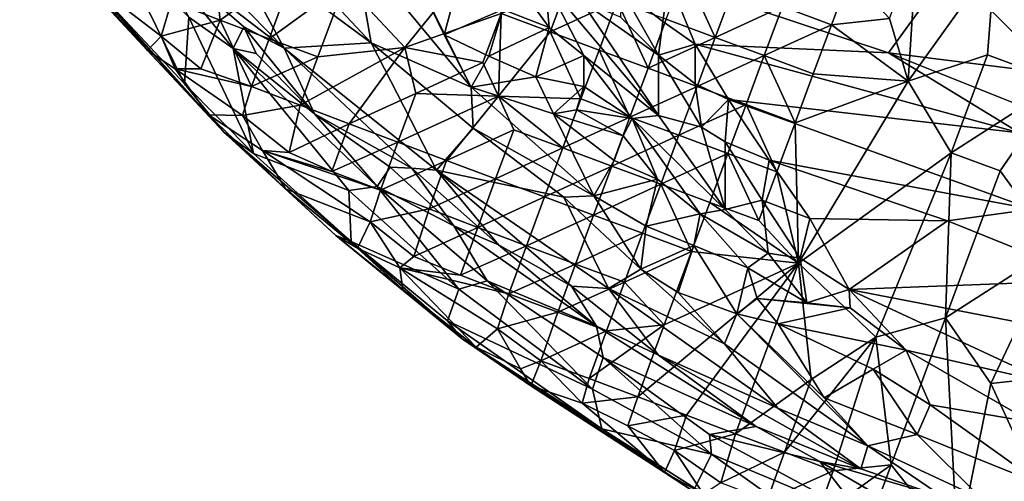
# Model space of a CAD drawing. Extents: x -6.2 to 4.2, y -6.8 to 5.8.
# Drawn here: x -6 to -5.3, y 2.9 to 3.3 of the extents above; entities that cross this region are included whole.
import ezdxf

# ---------------------------------------------------------------- set-up
doc = ezdxf.new("R2010")
doc.units = 0

msp = doc.modelspace()

# ---------------------------------------------------------------- linework, layer by layer
for points in [[(-5.86497, 3.36145, 0.47887), (-5.75113, 3.27716, 0.54572), (-5.87252, 3.40712, 0.48891)], [(-5.76407, 3.35139, 0.5604), (-5.87252, 3.40712, 0.48891), (-5.75113, 3.27716, 0.54572)], [(-5.8175, 3.27308, 0.48185), (-5.86497, 3.36145, 0.47887), (-5.94727, 3.40549, 0.41991)], [(-5.92246, 3.35348, 0.41408), (-5.8175, 3.27308, 0.48185), (-5.94727, 3.40549, 0.41991)], [(-5.86379, 3.20865, 0.05552), (-5.9582, 3.31457, 0.11306), (-6.02005, 3.38116, 0.0898)], [(-6.02005, 3.38116, 0.0898), (-5.97397, 3.32721, 0.01591), (-5.92231, 3.27127, 0.01724)], [(-6.02005, 3.38116, 0.0898), (-5.92231, 3.27127, 0.01724), (-5.86379, 3.20865, 0.05552)], [(-5.75113, 3.27716, 0.54572), (-5.86497, 3.36145, 0.47887), (-5.8175, 3.27308, 0.48185)], [(-5.94505, 3.34979, 0.34727), (-5.9582, 3.31457, 0.11306), (-5.89392, 3.24559, 0.11234)], [(-5.89392, 3.24559, 0.11234), (-5.89058, 3.29676, 0.36741), (-5.94505, 3.34979, 0.34727)], [(-5.92246, 3.35348, 0.41408), (-5.84838, 3.28938, 0.45706), (-5.8175, 3.27308, 0.48185)], [(-5.89058, 3.29676, 0.36741), (-5.85657, 3.2727, 0.41726), (-5.92246, 3.35348, 0.41408)], [(-5.85657, 3.2727, 0.41726), (-5.84838, 3.28938, 0.45706), (-5.92246, 3.35348, 0.41408)], [(-5.66574, 3.34736, 0.00001), (-5.72518, 3.27343, 0.00001), (-5.77099, 3.32244, 0.00001)], [(-5.67443, 3.24316, 0.59749), (-5.76407, 3.35139, 0.5604), (-5.75113, 3.27716, 0.54572)], [(-5.71722, 3.32848, 0.58789), (-5.76407, 3.35139, 0.5604), (-5.67443, 3.24316, 0.59749)], [(-5.72518, 3.27343, 0.00001), (-5.66574, 3.34736, 0.00001), (-5.65154, 3.29942, 0.00001)], [(-5.33335, 3.35195, 0), (-5.34004, 3.24776, 0), (-5.35424, 3.2957, 0)], [(-5.33335, 3.35195, 0), (-5.27363, 3.34044, 0), (-5.34004, 3.24776, 0)], [(-5.87165, 3.33852, 0), (-5.86651, 3.29445, 0.00001), (-5.90375, 3.3087, 0)], [(-5.86651, 3.29445, 0.00001), (-5.87165, 3.33852, 0), (-5.80849, 3.33636, 0)], [(-5.27924, 3.26786, 0), (-5.34004, 3.24776, 0), (-5.27363, 3.34044, 0)], [(-5.27363, 3.34044, 0), (-5.22299, 3.24698, 0), (-5.27924, 3.26786, 0)], [(-5.27363, 3.34044, 0), (-5.19863, 3.3126, 0), (-5.22299, 3.24698, 0)], [(-5.86651, 3.29445, 0.00001), (-5.80849, 3.33636, 0), (-5.82917, 3.28025, 0.00001)], [(-5.82917, 3.28025, 0.00001), (-5.80849, 3.33636, 0), (-5.77099, 3.32244, 0.00001)], [(-5.51119, 3.33265, 0.00001), (-5.48762, 3.28123, 0.00001), (-5.52512, 3.29515, 0)], [(-5.35511, 3.26931, 0.42745), (-5.30835, 3.33411, 0.38967), (-5.52321, 3.32535, 0.3858)], [(-5.51119, 3.33265, 0.00001), (-5.4737, 3.31872, 0), (-5.48762, 3.28123, 0.00001)], [(-5.22791, 3.25325, 0.44483), (-5.30835, 3.33411, 0.38967), (-5.35511, 3.26931, 0.42745)], [(-5.22791, 3.25325, 0.44483), (-5.20639, 3.30902, 0.41604), (-5.30835, 3.33411, 0.38967)], [(-5.96375, 3.3222, 0.00236), (-5.92231, 3.27127, 0.01724), (-5.97397, 3.32721, 0.01591)], [(-5.68587, 3.31737, 0.60277), (-5.71722, 3.32848, 0.58789), (-5.69522, 3.2833, 0.594)], [(-5.71722, 3.32848, 0.58789), (-5.67443, 3.24316, 0.59749), (-5.69522, 3.2833, 0.594)], [(-5.6443, 3.32969, 0.59357), (-5.65017, 3.30257, 0.60974), (-5.61479, 3.28875, 0.60363)], [(-5.6443, 3.32969, 0.59357), (-5.61479, 3.28875, 0.60363), (-5.61773, 3.32458, 0.56676)], [(-5.53114, 3.22144, 0.56676), (-5.59042, 3.30933, 0.53044), (-5.61773, 3.32458, 0.56676)], [(-5.58815, 3.26743, 0.59887), (-5.61773, 3.32458, 0.56676), (-5.61479, 3.28875, 0.60363)], [(-5.58815, 3.26743, 0.59887), (-5.53114, 3.22144, 0.56676), (-5.61773, 3.32458, 0.56676)], [(-5.52321, 3.32535, 0.3858), (-5.5595, 3.31784, 0.40697), (-5.5277, 3.2934, 0.40898)], [(-5.50297, 3.276, 0.42109), (-5.52321, 3.32535, 0.3858), (-5.5277, 3.2934, 0.40898)], [(-5.35511, 3.26931, 0.42745), (-5.52321, 3.32535, 0.3858), (-5.50297, 3.276, 0.42109)], [(-5.4362, 3.3048, 0.00001), (-5.38477, 3.32838, 0), (-5.3987, 3.29088, 0)], [(-5.35424, 3.2957, 0), (-5.3987, 3.29088, 0), (-5.38477, 3.32838, 0)], [(-5.91189, 3.28209, 0.00035), (-5.92231, 3.27127, 0.01724), (-5.96375, 3.3222, 0.00236)], [(-5.96375, 3.3222, 0.00236), (-5.90375, 3.3087, 0), (-5.91189, 3.28209, 0.00035)], [(-5.82917, 3.28025, 0.00001), (-5.77099, 3.32244, 0.00001), (-5.79184, 3.26622, 0.00001)], [(-5.72518, 3.27343, 0.00001), (-5.79184, 3.26622, 0.00001), (-5.77099, 3.32244, 0.00001)], [(-5.69522, 3.2833, 0.594), (-5.65017, 3.30257, 0.60974), (-5.68587, 3.31737, 0.60277)], [(-5.65154, 3.29942, 0.00001), (-5.60011, 3.32299, 0.00001), (-5.61404, 3.28549, 0.00001)], [(-5.61404, 3.28549, 0.00001), (-5.60011, 3.32299, 0.00001), (-5.56262, 3.30907, 0.00001)], [(-5.5595, 3.31784, 0.40697), (-5.56024, 3.29674, 0.456), (-5.531, 3.26766, 0.45095)], [(-5.5595, 3.31784, 0.40697), (-5.531, 3.26766, 0.45095), (-5.5277, 3.2934, 0.40898)], [(-5.48762, 3.28123, 0.00001), (-5.4737, 3.31872, 0), (-5.4362, 3.3048, 0.00001)], [(-5.86379, 3.20865, 0.05552), (-5.89392, 3.24559, 0.11234), (-5.9582, 3.31457, 0.11306)], [(-5.91189, 3.28209, 0.00035), (-5.90375, 3.3087, 0), (-5.86651, 3.29445, 0.00001)], [(-5.61404, 3.28549, 0.00001), (-5.56262, 3.30907, 0.00001), (-5.57654, 3.27157, 0.00001)], [(-5.56024, 3.29674, 0.456), (-5.59042, 3.30933, 0.53044), (-5.531, 3.26766, 0.45095)], [(-5.53114, 3.22144, 0.56676), (-5.531, 3.26766, 0.45095), (-5.59042, 3.30933, 0.53044)], [(-5.56262, 3.30907, 0.00001), (-5.53904, 3.25765, 0), (-5.57654, 3.27157, 0.00001)], [(-5.56262, 3.30907, 0.00001), (-5.52512, 3.29515, 0), (-5.53904, 3.25765, 0)], [(-5.69522, 3.2833, 0.594), (-5.66109, 3.26696, 0.61118), (-5.65017, 3.30257, 0.60974)], [(-5.66109, 3.26696, 0.61118), (-5.61479, 3.28875, 0.60363), (-5.65017, 3.30257, 0.60974)], [(-5.48762, 3.28123, 0.00001), (-5.4362, 3.3048, 0.00001), (-5.45012, 3.2673, 0.00001)], [(-5.45012, 3.2673, 0.00001), (-5.4362, 3.3048, 0.00001), (-5.3987, 3.29088, 0)], [(-5.91189, 3.28209, 0.00035), (-5.86651, 3.29445, 0.00001), (-5.88134, 3.25718, 0.00034)], [(-5.89058, 3.29676, 0.36741), (-5.89392, 3.24559, 0.11234), (-5.84105, 3.19222, 0.10583)], [(-5.85657, 3.2727, 0.41726), (-5.89058, 3.29676, 0.36741), (-5.84105, 3.19222, 0.10583)], [(-5.86651, 3.29445, 0.00001), (-5.84252, 3.24352, 0.00007), (-5.88134, 3.25718, 0.00034)], [(-5.86651, 3.29445, 0.00001), (-5.82917, 3.28025, 0.00001), (-5.84252, 3.24352, 0.00007)], [(-5.72518, 3.27343, 0.00001), (-5.65154, 3.29942, 0.00001), (-5.66546, 3.26192, 0.00001)], [(-5.65154, 3.29942, 0.00001), (-5.65367, 3.23621, 0.00001), (-5.66546, 3.26192, 0.00001)], [(-5.65154, 3.29942, 0.00001), (-5.61404, 3.28549, 0.00001), (-5.65367, 3.23621, 0.00001)], [(-5.53904, 3.25765, 0), (-5.52512, 3.29515, 0), (-5.48762, 3.28123, 0.00001)], [(-5.50297, 3.276, 0.42109), (-5.5277, 3.2934, 0.40898), (-5.531, 3.26766, 0.45095)], [(-5.3987, 3.29088, 0), (-5.35424, 3.2957, 0), (-5.34004, 3.24776, 0)], [(-5.83894, 3.26891, 0.44832), (-5.84838, 3.28938, 0.45706), (-5.85657, 3.2727, 0.41726)], [(-5.84838, 3.28938, 0.45706), (-5.83894, 3.26891, 0.44832), (-5.79448, 3.22256, 0.45253)], [(-5.84838, 3.28938, 0.45706), (-5.79448, 3.22256, 0.45253), (-5.8175, 3.27308, 0.48185)], [(-5.66109, 3.26696, 0.61118), (-5.62509, 3.25109, 0.62392), (-5.61479, 3.28875, 0.60363)], [(-5.62509, 3.25109, 0.62392), (-5.58815, 3.26743, 0.59887), (-5.61479, 3.28875, 0.60363)], [(-5.45012, 3.2673, 0.00001), (-5.3987, 3.29088, 0), (-5.41262, 3.25338, 0)], [(-5.3987, 3.29088, 0), (-5.34004, 3.24776, 0), (-5.41262, 3.25338, 0)], [(-5.91189, 3.28209, 0.00035), (-5.90108, 3.25708, 0.00425), (-5.92231, 3.27127, 0.01724)], [(-5.91189, 3.28209, 0.00035), (-5.88134, 3.25718, 0.00034), (-5.90108, 3.25708, 0.00425)], [(-5.84252, 3.24352, 0.00007), (-5.82917, 3.28025, 0.00001), (-5.79184, 3.26622, 0.00001)], [(-5.66109, 3.26696, 0.61118), (-5.69522, 3.2833, 0.594), (-5.67443, 3.24316, 0.59749)], [(-5.61404, 3.28549, 0.00001), (-5.59046, 3.23407, 0.00001), (-5.65367, 3.23621, 0.00001)], [(-5.61404, 3.28549, 0.00001), (-5.57654, 3.27157, 0.00001), (-5.59046, 3.23407, 0.00001)], [(-5.53904, 3.25765, 0), (-5.48762, 3.28123, 0.00001), (-5.50154, 3.24373, 0.00002)], [(-5.50154, 3.24373, 0.00002), (-5.48762, 3.28123, 0.00001), (-5.45012, 3.2673, 0.00001)], [(-5.90108, 3.25708, 0.00425), (-5.87559, 3.22184, 0.01733), (-5.92231, 3.27127, 0.01724)], [(-5.86379, 3.20865, 0.05552), (-5.92231, 3.27127, 0.01724), (-5.87559, 3.22184, 0.01733)], [(-5.79448, 3.22256, 0.45253), (-5.83894, 3.26891, 0.44832), (-5.85657, 3.2727, 0.41726)], [(-5.74653, 3.16711, 0.41712), (-5.79448, 3.22256, 0.45253), (-5.85657, 3.2727, 0.41726)], [(-5.84105, 3.19222, 0.10583), (-5.76822, 3.16401, 0.29987), (-5.85657, 3.2727, 0.41726)], [(-5.76822, 3.16401, 0.29987), (-5.74653, 3.16711, 0.41712), (-5.85657, 3.2727, 0.41726)], [(-5.75113, 3.27716, 0.54572), (-5.8175, 3.27308, 0.48185), (-5.70093, 3.17966, 0.54237)], [(-5.79448, 3.22256, 0.45253), (-5.71995, 3.18111, 0.52113), (-5.8175, 3.27308, 0.48185)], [(-5.71995, 3.18111, 0.52113), (-5.70093, 3.17966, 0.54237), (-5.8175, 3.27308, 0.48185)], [(-5.80532, 3.22937, 0.00001), (-5.79184, 3.26622, 0.00001), (-5.72518, 3.27343, 0.00001)], [(-5.80532, 3.22937, 0.00001), (-5.72518, 3.27343, 0.00001), (-5.76796, 3.21512, 0.00001)], [(-5.76796, 3.21512, 0.00001), (-5.72518, 3.27343, 0.00001), (-5.71688, 3.23834, 0.00001)], [(-5.67293, 3.21177, 0.5847), (-5.75113, 3.27716, 0.54572), (-5.70093, 3.17966, 0.54237)], [(-5.67293, 3.21177, 0.5847), (-5.67443, 3.24316, 0.59749), (-5.75113, 3.27716, 0.54572)], [(-5.71688, 3.23834, 0.00001), (-5.72518, 3.27343, 0.00001), (-5.66546, 3.26192, 0.00001)], [(-5.57654, 3.27157, 0.00001), (-5.55296, 3.22015, 0.00001), (-5.59046, 3.23407, 0.00001)], [(-5.57654, 3.27157, 0.00001), (-5.53904, 3.25765, 0), (-5.55296, 3.22015, 0.00001)], [(-5.50297, 3.276, 0.42109), (-5.531, 3.26766, 0.45095), (-5.50317, 3.24555, 0.45345)], [(-5.47754, 3.23364, 0.45843), (-5.50297, 3.276, 0.42109), (-5.50317, 3.24555, 0.45345)], [(-5.25473, 3.20808, 0.47662), (-5.35511, 3.26931, 0.42745), (-5.50297, 3.276, 0.42109)], [(-5.25473, 3.20808, 0.47662), (-5.50297, 3.276, 0.42109), (-5.47754, 3.23364, 0.45843)], [(-5.84252, 3.24352, 0.00007), (-5.79184, 3.26622, 0.00001), (-5.80532, 3.22937, 0.00001)], [(-5.62509, 3.25109, 0.62392), (-5.66109, 3.26696, 0.61118), (-5.67443, 3.24316, 0.59749)], [(-5.62509, 3.25109, 0.62392), (-5.58832, 3.24355, 0.62006), (-5.58815, 3.26743, 0.59887)], [(-5.58815, 3.26743, 0.59887), (-5.58832, 3.24355, 0.62006), (-5.55131, 3.21907, 0.60798)], [(-5.58815, 3.26743, 0.59887), (-5.55131, 3.21907, 0.60798), (-5.53114, 3.22144, 0.56676)], [(-5.49826, 3.21247, 0.50516), (-5.531, 3.26766, 0.45095), (-5.53114, 3.22144, 0.56676)], [(-5.49826, 3.21247, 0.50516), (-5.50317, 3.24555, 0.45345), (-5.531, 3.26766, 0.45095)], [(-5.50154, 3.24373, 0.00002), (-5.45012, 3.2673, 0.00001), (-5.46404, 3.2298, 0)], [(-5.45012, 3.2673, 0.00001), (-5.42654, 3.21588, 0), (-5.46404, 3.2298, 0)], [(-5.45012, 3.2673, 0.00001), (-5.41262, 3.25338, 0), (-5.42654, 3.21588, 0)], [(-5.24014, 3.22333, 0.46601), (-5.22791, 3.25325, 0.44483), (-5.35511, 3.26931, 0.42745)], [(-5.24014, 3.22333, 0.46601), (-5.35511, 3.26931, 0.42745), (-5.25473, 3.20808, 0.47662)], [(-5.27924, 3.26786, 0), (-5.30709, 3.19286, 0), (-5.34004, 3.24776, 0)], [(-5.30709, 3.19286, 0), (-5.27924, 3.26786, 0), (-5.22299, 3.24698, 0)], [(-5.90108, 3.25708, 0.00425), (-5.88134, 3.25718, 0.00034), (-5.84252, 3.24352, 0.00007)], [(-5.87559, 3.22184, 0.01733), (-5.90108, 3.25708, 0.00425), (-5.8494, 3.22129, 0.00127)], [(-5.90108, 3.25708, 0.00425), (-5.84252, 3.24352, 0.00007), (-5.8494, 3.22129, 0.00127)], [(-5.71688, 3.23834, 0.00001), (-5.66546, 3.26192, 0.00001), (-5.65367, 3.23621, 0.00001)], [(-5.55296, 3.22015, 0.00001), (-5.53904, 3.25765, 0), (-5.50154, 3.24373, 0.00002)], [(-5.61137, 3.22269, 0.63021), (-5.62509, 3.25109, 0.62392), (-5.67443, 3.24316, 0.59749)], [(-5.61137, 3.22269, 0.63021), (-5.58832, 3.24355, 0.62006), (-5.62509, 3.25109, 0.62392)], [(-5.34004, 3.24776, 0), (-5.42654, 3.21588, 0), (-5.41262, 3.25338, 0)], [(-5.86379, 3.20865, 0.05552), (-5.84105, 3.19222, 0.10583), (-5.89392, 3.24559, 0.11234)], [(-5.8494, 3.22129, 0.00127), (-5.84252, 3.24352, 0.00007), (-5.80532, 3.22937, 0.00001)], [(-5.5807, 3.1599, 0.63429), (-5.61137, 3.22269, 0.63021), (-5.67443, 3.24316, 0.59749)], [(-5.67293, 3.21177, 0.5847), (-5.5807, 3.1599, 0.63429), (-5.67443, 3.24316, 0.59749)], [(-5.61137, 3.22269, 0.63021), (-5.59377, 3.22569, 0.63075), (-5.58832, 3.24355, 0.62006)], [(-5.59377, 3.22569, 0.63075), (-5.55131, 3.21907, 0.60798), (-5.58832, 3.24355, 0.62006)], [(-5.55296, 3.22015, 0.00001), (-5.50154, 3.24373, 0.00002), (-5.51546, 3.20623, 0.00002)], [(-5.51546, 3.20623, 0.00002), (-5.50154, 3.24373, 0.00002), (-5.46404, 3.2298, 0)], [(-5.47754, 3.23364, 0.45843), (-5.50317, 3.24555, 0.45345), (-5.49826, 3.21247, 0.50516)], [(-5.42654, 3.21588, 0), (-5.34004, 3.24776, 0), (-5.42385, 3.10821, 0)], [(-5.42385, 3.10821, 0), (-5.34004, 3.24776, 0), (-5.30709, 3.19286, 0)], [(-5.30709, 3.19286, 0), (-5.22299, 3.24698, 0), (-5.26959, 3.17894, 0)], [(-5.22726, 3.12056, 0), (-5.26959, 3.17894, 0), (-5.22299, 3.24698, 0)], [(-5.76796, 3.21512, 0.00001), (-5.71688, 3.23834, 0.00001), (-5.73065, 3.20096, 0.00001)], [(-5.73065, 3.20096, 0.00001), (-5.71688, 3.23834, 0.00001), (-5.65367, 3.23621, 0.00001)], [(-5.73065, 3.20096, 0.00001), (-5.65367, 3.23621, 0.00001), (-5.69326, 3.18695, 0.00001)], [(-5.69326, 3.18695, 0.00001), (-5.65367, 3.23621, 0.00001), (-5.64188, 3.2105, 0.00001)], [(-5.65367, 3.23621, 0.00001), (-5.59046, 3.23407, 0.00001), (-5.60438, 3.19658, 0)], [(-5.65367, 3.23621, 0.00001), (-5.60438, 3.19658, 0), (-5.64188, 3.2105, 0.00001)], [(-5.60438, 3.19658, 0), (-5.59046, 3.23407, 0.00001), (-5.55296, 3.22015, 0.00001)], [(-5.47754, 3.23364, 0.45843), (-5.49826, 3.21247, 0.50516), (-5.48016, 3.20135, 0.50125)], [(-5.44651, 3.18721, 0.50509), (-5.47754, 3.23364, 0.45843), (-5.48016, 3.20135, 0.50125)], [(-5.24504, 3.14954, 0.53428), (-5.47754, 3.23364, 0.45843), (-5.44651, 3.18721, 0.50509)], [(-5.24504, 3.14954, 0.53428), (-5.25473, 3.20808, 0.47662), (-5.47754, 3.23364, 0.45843)], [(-5.8494, 3.22129, 0.00127), (-5.80532, 3.22937, 0.00001), (-5.81368, 3.19298, 0.00159)], [(-5.81368, 3.19298, 0.00159), (-5.80532, 3.22937, 0.00001), (-5.76796, 3.21512, 0.00001)], [(-5.61137, 3.22269, 0.63021), (-5.55824, 3.20583, 0.62856), (-5.59377, 3.22569, 0.63075)], [(-5.59377, 3.22569, 0.63075), (-5.55824, 3.20583, 0.62856), (-5.55131, 3.21907, 0.60798)], [(-5.51546, 3.20623, 0.00002), (-5.46404, 3.2298, 0), (-5.47796, 3.1923, 0)], [(-5.46404, 3.2298, 0), (-5.44046, 3.17838, 0), (-5.47796, 3.1923, 0)], [(-5.46404, 3.2298, 0), (-5.42654, 3.21588, 0), (-5.44046, 3.17838, 0)], [(-5.83419, 3.19468, 0.00632), (-5.81651, 3.16515, 0.01803), (-5.87559, 3.22184, 0.01733)], [(-5.8494, 3.22129, 0.00127), (-5.83419, 3.19468, 0.00632), (-5.87559, 3.22184, 0.01733)], [(-5.86379, 3.20865, 0.05552), (-5.87559, 3.22184, 0.01733), (-5.81651, 3.16515, 0.01803)], [(-5.8494, 3.22129, 0.00127), (-5.81368, 3.19298, 0.00159), (-5.83419, 3.19468, 0.00632)], [(-5.71995, 3.18111, 0.52113), (-5.79448, 3.22256, 0.45253), (-5.73641, 3.18174, 0.49433)], [(-5.74653, 3.16711, 0.41712), (-5.73641, 3.18174, 0.49433), (-5.79448, 3.22256, 0.45253)], [(-5.61137, 3.22269, 0.63021), (-5.56502, 3.18693, 0.63956), (-5.55824, 3.20583, 0.62856)], [(-5.56502, 3.18693, 0.63956), (-5.61137, 3.22269, 0.63021), (-5.5807, 3.1599, 0.63429)], [(-5.60438, 3.19658, 0), (-5.55296, 3.22015, 0.00001), (-5.56688, 3.18265, 0.00003)], [(-5.56688, 3.18265, 0.00003), (-5.55296, 3.22015, 0.00001), (-5.51546, 3.20623, 0.00002)], [(-5.55824, 3.20583, 0.62856), (-5.53189, 3.17271, 0.63699), (-5.55131, 3.21907, 0.60798)], [(-5.48002, 3.14947, 0.60519), (-5.53114, 3.22144, 0.56676), (-5.55131, 3.21907, 0.60798)], [(-5.55131, 3.21907, 0.60798), (-5.53189, 3.17271, 0.63699), (-5.49928, 3.14598, 0.63685)], [(-5.55131, 3.21907, 0.60798), (-5.49928, 3.14598, 0.63685), (-5.48002, 3.14947, 0.60519)], [(-5.49826, 3.21247, 0.50516), (-5.53114, 3.22144, 0.56676), (-5.48002, 3.14947, 0.60519)], [(-5.81368, 3.19298, 0.00159), (-5.76796, 3.21512, 0.00001), (-5.78121, 3.17842, 0.00058)], [(-5.78121, 3.17842, 0.00058), (-5.76796, 3.21512, 0.00001), (-5.73065, 3.20096, 0.00001)], [(-5.60345, 3.15882, 0.61676), (-5.67293, 3.21177, 0.5847), (-5.70093, 3.17966, 0.54237)], [(-5.69326, 3.18695, 0.00001), (-5.64188, 3.2105, 0.00001), (-5.6558, 3.17301, 0.00001)], [(-5.67293, 3.21177, 0.5847), (-5.60345, 3.15882, 0.61676), (-5.5807, 3.1599, 0.63429)], [(-5.6558, 3.17301, 0.00001), (-5.64188, 3.2105, 0.00001), (-5.60438, 3.19658, 0)], [(-5.49826, 3.21247, 0.50516), (-5.48002, 3.14947, 0.60519), (-5.48016, 3.20135, 0.50125)], [(-5.42654, 3.21588, 0), (-5.42385, 3.10821, 0), (-5.44046, 3.17838, 0)], [(-5.86379, 3.20865, 0.05552), (-5.77811, 3.12947, 0.05986), (-5.76627, 3.12496, 0.11186)], [(-5.86379, 3.20865, 0.05552), (-5.76627, 3.12496, 0.11186), (-5.84105, 3.19222, 0.10583)], [(-5.81651, 3.16515, 0.01803), (-5.77811, 3.12947, 0.05986), (-5.86379, 3.20865, 0.05552)], [(-5.56688, 3.18265, 0.00003), (-5.51546, 3.20623, 0.00002), (-5.52938, 3.16873, 0.00001)], [(-5.55824, 3.20583, 0.62856), (-5.56502, 3.18693, 0.63956), (-5.53189, 3.17271, 0.63699)], [(-5.52938, 3.16873, 0.00001), (-5.51546, 3.20623, 0.00002), (-5.47796, 3.1923, 0)], [(-5.78121, 3.17842, 0.00058), (-5.73065, 3.20096, 0.00001), (-5.744, 3.16423, 0.0001)], [(-5.744, 3.16423, 0.0001), (-5.73065, 3.20096, 0.00001), (-5.69326, 3.18695, 0.00001)], [(-5.6558, 3.17301, 0.00001), (-5.60438, 3.19658, 0), (-5.6183, 3.15908, 0.00002)], [(-5.6183, 3.15908, 0.00002), (-5.60438, 3.19658, 0), (-5.56688, 3.18265, 0.00003)], [(-5.48016, 3.20135, 0.50125), (-5.48002, 3.14947, 0.60519), (-5.45168, 3.15645, 0.55208)], [(-5.48016, 3.20135, 0.50125), (-5.45168, 3.15645, 0.55208), (-5.44651, 3.18721, 0.50509)], [(-5.76822, 3.16401, 0.29987), (-5.84105, 3.19222, 0.10583), (-5.76627, 3.12496, 0.11186)], [(-5.78121, 3.17842, 0.00058), (-5.83419, 3.19468, 0.00632), (-5.81368, 3.19298, 0.00159)], [(-5.83419, 3.19468, 0.00632), (-5.78121, 3.17842, 0.00058), (-5.744, 3.16423, 0.0001)], [(-5.83419, 3.19468, 0.00632), (-5.744, 3.16423, 0.0001), (-5.75174, 3.13987, 0.00184)], [(-5.81651, 3.16515, 0.01803), (-5.83419, 3.19468, 0.00632), (-5.75174, 3.13987, 0.00184)], [(-5.52938, 3.16873, 0.00001), (-5.47796, 3.1923, 0), (-5.49188, 3.15481, 0)], [(-5.47796, 3.1923, 0), (-5.45439, 3.14089, 0), (-5.49188, 3.15481, 0)], [(-5.47796, 3.1923, 0), (-5.44046, 3.17838, 0), (-5.45439, 3.14089, 0)], [(-5.42385, 3.10821, 0), (-5.30709, 3.19286, 0), (-5.36485, 3.05164, 0)], [(-5.30709, 3.19286, 0), (-5.31135, 3.06645, 0), (-5.36485, 3.05164, 0)], [(-5.30709, 3.19286, 0), (-5.26959, 3.17894, 0), (-5.31135, 3.06645, 0)], [(-5.74653, 3.16711, 0.41712), (-5.68771, 3.13686, 0.50018), (-5.73641, 3.18174, 0.49433)], [(-5.744, 3.16423, 0.0001), (-5.69326, 3.18695, 0.00001), (-5.70674, 3.14998, 0.00001)], [(-5.68771, 3.13686, 0.50018), (-5.71995, 3.18111, 0.52113), (-5.73641, 3.18174, 0.49433)], [(-5.65367, 3.12225, 0.53854), (-5.70093, 3.17966, 0.54237), (-5.71995, 3.18111, 0.52113)], [(-5.68771, 3.13686, 0.50018), (-5.65367, 3.12225, 0.53854), (-5.71995, 3.18111, 0.52113)], [(-5.70674, 3.14998, 0.00001), (-5.69326, 3.18695, 0.00001), (-5.6558, 3.17301, 0.00001)], [(-5.6183, 3.15908, 0.00002), (-5.56688, 3.18265, 0.00003), (-5.5808, 3.14515, 0.00002)], [(-5.5808, 3.14515, 0.00002), (-5.56688, 3.18265, 0.00003), (-5.52938, 3.16873, 0.00001)], [(-5.5807, 3.1599, 0.63429), (-5.53189, 3.17271, 0.63699), (-5.56502, 3.18693, 0.63956)], [(-5.44651, 3.18721, 0.50509), (-5.45168, 3.15645, 0.55208), (-5.41538, 3.14251, 0.55789)], [(-5.44651, 3.18721, 0.50509), (-5.41538, 3.14251, 0.55789), (-5.31004, 3.14061, 0.54935)], [(-5.24504, 3.14954, 0.53428), (-5.44651, 3.18721, 0.50509), (-5.31004, 3.14061, 0.54935)], [(-5.70674, 3.14998, 0.00001), (-5.6558, 3.17301, 0.00001), (-5.66944, 3.13572, 0.00001)], [(-5.59759, 3.09066, 0.56777), (-5.70093, 3.17966, 0.54237), (-5.65367, 3.12225, 0.53854)], [(-5.56928, 3.08895, 0.59692), (-5.70093, 3.17966, 0.54237), (-5.59759, 3.09066, 0.56777)], [(-5.60345, 3.15882, 0.61676), (-5.70093, 3.17966, 0.54237), (-5.56928, 3.08895, 0.59692)], [(-5.66944, 3.13572, 0.00001), (-5.6558, 3.17301, 0.00001), (-5.6183, 3.15908, 0.00002)], [(-5.42385, 3.10821, 0), (-5.45439, 3.14089, 0), (-5.44046, 3.17838, 0)], [(-5.22726, 3.12056, 0), (-5.31135, 3.06645, 0), (-5.26959, 3.17894, 0)], [(-5.68381, 3.08837, 0.27231), (-5.74653, 3.16711, 0.41712), (-5.76822, 3.16401, 0.29987)], [(-5.66216, 3.09469, 0.40727), (-5.74653, 3.16711, 0.41712), (-5.68381, 3.08837, 0.27231)], [(-5.66216, 3.09469, 0.40727), (-5.68771, 3.13686, 0.50018), (-5.74653, 3.16711, 0.41712)], [(-5.5808, 3.14515, 0.00002), (-5.52938, 3.16873, 0.00001), (-5.5433, 3.13123, 0)], [(-5.5807, 3.1599, 0.63429), (-5.54048, 3.1366, 0.64765), (-5.53189, 3.17271, 0.63699)], [(-5.52938, 3.16873, 0.00001), (-5.50581, 3.11731, 0), (-5.5433, 3.13123, 0)], [(-5.54048, 3.1366, 0.64765), (-5.49928, 3.14598, 0.63685), (-5.53189, 3.17271, 0.63699)], [(-5.52938, 3.16873, 0.00001), (-5.49188, 3.15481, 0), (-5.50581, 3.11731, 0)], [(-5.77811, 3.12947, 0.05986), (-5.81651, 3.16515, 0.01803), (-5.76158, 3.11987, 0.01703)], [(-5.81651, 3.16515, 0.01803), (-5.75174, 3.13987, 0.00184), (-5.76158, 3.11987, 0.01703)], [(-5.76627, 3.12496, 0.11186), (-5.68381, 3.08837, 0.27231), (-5.76822, 3.16401, 0.29987)], [(-5.75174, 3.13987, 0.00184), (-5.744, 3.16423, 0.0001), (-5.70674, 3.14998, 0.00001)], [(-5.66944, 3.13572, 0.00001), (-5.6183, 3.15908, 0.00002), (-5.63215, 3.12163, 0.00003)], [(-5.63215, 3.12163, 0.00003), (-5.6183, 3.15908, 0.00002), (-5.5808, 3.14515, 0.00002)], [(-5.54457, 3.10367, 0.63183), (-5.5807, 3.1599, 0.63429), (-5.60345, 3.15882, 0.61676)], [(-5.60345, 3.15882, 0.61676), (-5.56928, 3.08895, 0.59692), (-5.54457, 3.10367, 0.63183)], [(-5.54048, 3.1366, 0.64765), (-5.5807, 3.1599, 0.63429), (-5.54457, 3.10367, 0.63183)], [(-5.49188, 3.15481, 0), (-5.42385, 3.10821, 0), (-5.50581, 3.11731, 0)], [(-5.49188, 3.15481, 0), (-5.45439, 3.14089, 0), (-5.42385, 3.10821, 0)], [(-5.4471, 3.11602, 0.622), (-5.45168, 3.15645, 0.55208), (-5.48002, 3.14947, 0.60519)], [(-5.45168, 3.15645, 0.55208), (-5.4471, 3.11602, 0.622), (-5.42275, 3.11226, 0.60488)], [(-5.45168, 3.15645, 0.55208), (-5.42275, 3.11226, 0.60488), (-5.41538, 3.14251, 0.55789)], [(-5.75174, 3.13987, 0.00184), (-5.70674, 3.14998, 0.00001), (-5.71835, 3.11346, 0.00155)], [(-5.71835, 3.11346, 0.00155), (-5.70674, 3.14998, 0.00001), (-5.66944, 3.13572, 0.00001)], [(-5.63215, 3.12163, 0.00003), (-5.5808, 3.14515, 0.00002), (-5.59471, 3.10766, 0.00002)], [(-5.59471, 3.10766, 0.00002), (-5.5808, 3.14515, 0.00002), (-5.5433, 3.13123, 0)], [(-5.54048, 3.1366, 0.64765), (-5.50397, 3.12188, 0.65472), (-5.49928, 3.14598, 0.63685)], [(-5.49928, 3.14598, 0.63685), (-5.50397, 3.12188, 0.65472), (-5.46286, 3.10467, 0.65265)], [(-5.49928, 3.14598, 0.63685), (-5.4471, 3.11602, 0.622), (-5.48002, 3.14947, 0.60519)], [(-5.49928, 3.14598, 0.63685), (-5.46286, 3.10467, 0.65265), (-5.4471, 3.11602, 0.622)], [(-5.24504, 3.14954, 0.53428), (-5.31004, 3.14061, 0.54935), (-5.19743, 3.09541, 0.58436)], [(-5.75174, 3.13987, 0.00184), (-5.7291, 3.10481, 0.005), (-5.76158, 3.11987, 0.01703)], [(-5.75174, 3.13987, 0.00184), (-5.71835, 3.11346, 0.00155), (-5.7291, 3.10481, 0.005)], [(-5.71835, 3.11346, 0.00155), (-5.66944, 3.13572, 0.00001), (-5.68271, 3.09903, 0.0002)], [(-5.5785, 3.05994, 0.53656), (-5.65367, 3.12225, 0.53854), (-5.68771, 3.13686, 0.50018)], [(-5.5785, 3.05994, 0.53656), (-5.68771, 3.13686, 0.50018), (-5.66216, 3.09469, 0.40727)], [(-5.68271, 3.09903, 0.0002), (-5.66944, 3.13572, 0.00001), (-5.63215, 3.12163, 0.00003)], [(-5.54457, 3.10367, 0.63183), (-5.50397, 3.12188, 0.65472), (-5.54048, 3.1366, 0.64765)], [(-5.41538, 3.14251, 0.55789), (-5.42275, 3.11226, 0.60488), (-5.38505, 3.08811, 0.6236)], [(-5.41538, 3.14251, 0.55789), (-5.38505, 3.08811, 0.6236), (-5.31004, 3.14061, 0.54935)], [(-5.19743, 3.09541, 0.58436), (-5.31004, 3.14061, 0.54935), (-5.38505, 3.08811, 0.6236)], [(-5.76627, 3.12496, 0.11186), (-5.77811, 3.12947, 0.05986), (-5.68147, 3.05027, 0.05173)], [(-5.77811, 3.12947, 0.05986), (-5.76158, 3.11987, 0.01703), (-5.7268, 3.08804, 0.01656)], [(-5.68147, 3.05027, 0.05173), (-5.77811, 3.12947, 0.05986), (-5.7268, 3.08804, 0.01656)], [(-5.59471, 3.10766, 0.00002), (-5.5433, 3.13123, 0), (-5.55723, 3.09373, 0)], [(-5.55723, 3.09373, 0), (-5.5433, 3.13123, 0), (-5.50581, 3.11731, 0)], [(-5.69261, 3.06418, 0.1059), (-5.68381, 3.08837, 0.27231), (-5.76627, 3.12496, 0.11186)], [(-5.76627, 3.12496, 0.11186), (-5.68147, 3.05027, 0.05173), (-5.69261, 3.06418, 0.1059)], [(-5.68271, 3.09903, 0.0002), (-5.63215, 3.12163, 0.00003), (-5.64558, 3.08493, 0.00003)], [(-5.5785, 3.05994, 0.53656), (-5.59759, 3.09066, 0.56777), (-5.65367, 3.12225, 0.53854)], [(-5.64558, 3.08493, 0.00003), (-5.63215, 3.12163, 0.00003), (-5.59471, 3.10766, 0.00002)], [(-5.54457, 3.10367, 0.63183), (-5.51609, 3.08586, 0.64234), (-5.50397, 3.12188, 0.65472)], [(-5.50397, 3.12188, 0.65472), (-5.51609, 3.08586, 0.64234), (-5.47111, 3.06955, 0.66249)], [(-5.50397, 3.12188, 0.65472), (-5.47111, 3.06955, 0.66249), (-5.46286, 3.10467, 0.65265)], [(-5.27666, 3.01623, 0), (-5.31135, 3.06645, 0), (-5.22726, 3.12056, 0)], [(-5.19886, 3.02468, 0), (-5.27666, 3.01623, 0), (-5.22726, 3.12056, 0)], [(-5.7291, 3.10481, 0.005), (-5.7268, 3.08804, 0.01656), (-5.76158, 3.11987, 0.01703)], [(-5.68271, 3.09903, 0.0002), (-5.7291, 3.10481, 0.005), (-5.71835, 3.11346, 0.00155)], [(-5.55723, 3.09373, 0), (-5.50581, 3.11731, 0), (-5.52665, 3.06109, 0)], [(-5.42385, 3.10821, 0), (-5.52665, 3.06109, 0), (-5.50581, 3.11731, 0)], [(-5.4177, 3.07801, 0.65092), (-5.4471, 3.11602, 0.622), (-5.46286, 3.10467, 0.65265)], [(-5.42275, 3.11226, 0.60488), (-5.4471, 3.11602, 0.622), (-5.4177, 3.07801, 0.65092)], [(-5.64558, 3.08493, 0.00003), (-5.59471, 3.10766, 0.00002), (-5.60822, 3.07071, 0.00001)], [(-5.60822, 3.07071, 0.00001), (-5.59471, 3.10766, 0.00002), (-5.55723, 3.09373, 0)], [(-5.54697, 3.00583, 0), (-5.52665, 3.06109, 0), (-5.42385, 3.10821, 0)], [(-5.54697, 3.00583, 0), (-5.42385, 3.10821, 0), (-5.50967, 2.99178, 0)], [(-5.42385, 3.10821, 0), (-5.47218, 2.97765, 0), (-5.50967, 2.99178, 0)], [(-5.47218, 2.97765, 0), (-5.42385, 3.10821, 0), (-5.4142, 3.0193, 0)], [(-5.36485, 3.05164, 0), (-5.4142, 3.0193, 0), (-5.42385, 3.10821, 0)], [(-5.38505, 3.08811, 0.6236), (-5.42275, 3.11226, 0.60488), (-5.4177, 3.07801, 0.65092)], [(-5.65438, 3.05807, 0.00097), (-5.67056, 3.04386, 0.01812), (-5.7291, 3.10481, 0.005)], [(-5.7291, 3.10481, 0.005), (-5.68271, 3.09903, 0.0002), (-5.64558, 3.08493, 0.00003)], [(-5.7291, 3.10481, 0.005), (-5.64558, 3.08493, 0.00003), (-5.65438, 3.05807, 0.00097)], [(-5.67056, 3.04386, 0.01812), (-5.7268, 3.08804, 0.01656), (-5.7291, 3.10481, 0.005)], [(-5.54457, 3.10367, 0.63183), (-5.56928, 3.08895, 0.59692), (-5.48053, 3.04641, 0.64259)], [(-5.54457, 3.10367, 0.63183), (-5.48053, 3.04641, 0.64259), (-5.51609, 3.08586, 0.64234)], [(-5.45565, 3.08136, 0.66523), (-5.46286, 3.10467, 0.65265), (-5.47111, 3.06955, 0.66249)], [(-5.4177, 3.07801, 0.65092), (-5.46286, 3.10467, 0.65265), (-5.45565, 3.08136, 0.66523)], [(-5.58174, 3.01188, 0.27199), (-5.66216, 3.09469, 0.40727), (-5.68381, 3.08837, 0.27231)], [(-5.57338, 3.03605, 0.43621), (-5.5785, 3.05994, 0.53656), (-5.66216, 3.09469, 0.40727)], [(-5.57338, 3.03605, 0.43621), (-5.66216, 3.09469, 0.40727), (-5.58174, 3.01188, 0.27199)], [(-5.60822, 3.07071, 0.00001), (-5.55723, 3.09373, 0), (-5.57087, 3.05646, 0)], [(-5.531, 3.03778, 0.57597), (-5.59759, 3.09066, 0.56777), (-5.5785, 3.05994, 0.53656)], [(-5.531, 3.03778, 0.57597), (-5.56928, 3.08895, 0.59692), (-5.59759, 3.09066, 0.56777)], [(-5.52665, 3.06109, 0), (-5.57087, 3.05646, 0), (-5.55723, 3.09373, 0)], [(-5.19743, 3.09541, 0.58436), (-5.38505, 3.08811, 0.6236), (-5.22282, 3.05662, 0.64003)], [(-5.67056, 3.04386, 0.01812), (-5.68147, 3.05027, 0.05173), (-5.7268, 3.08804, 0.01656)], [(-5.58174, 3.01188, 0.27199), (-5.68381, 3.08837, 0.27231), (-5.69261, 3.06418, 0.1059)], [(-5.65438, 3.05807, 0.00097), (-5.64558, 3.08493, 0.00003), (-5.60822, 3.07071, 0.00001)], [(-5.43984, 2.99716, 0.63503), (-5.48053, 3.04641, 0.64259), (-5.56928, 3.08895, 0.59692)], [(-5.531, 3.03778, 0.57597), (-5.43984, 2.99716, 0.63503), (-5.56928, 3.08895, 0.59692)], [(-5.47111, 3.06955, 0.66249), (-5.51609, 3.08586, 0.64234), (-5.48053, 3.04641, 0.64259)], [(-5.3844, 3.07399, 0.63997), (-5.38505, 3.08811, 0.6236), (-5.4177, 3.07801, 0.65092)], [(-5.22282, 3.05662, 0.64003), (-5.38505, 3.08811, 0.6236), (-5.23052, 3.01601, 0.68679)], [(-5.38505, 3.08811, 0.6236), (-5.3844, 3.07399, 0.63997), (-5.34158, 3.04177, 0.66867)], [(-5.23052, 3.01601, 0.68679), (-5.38505, 3.08811, 0.6236), (-5.34158, 3.04177, 0.66867)], [(-5.47111, 3.06955, 0.66249), (-5.43964, 3.06175, 0.67127), (-5.45565, 3.08136, 0.66523)], [(-5.45565, 3.08136, 0.66523), (-5.43964, 3.06175, 0.67127), (-5.3844, 3.07399, 0.63997)], [(-5.45565, 3.08136, 0.66523), (-5.3844, 3.07399, 0.63997), (-5.4177, 3.07801, 0.65092)], [(-5.65438, 3.05807, 0.00097), (-5.60822, 3.07071, 0.00001), (-5.62109, 3.03362, 0.00095)], [(-5.62109, 3.03362, 0.00095), (-5.60822, 3.07071, 0.00001), (-5.57087, 3.05646, 0)], [(-5.47111, 3.06955, 0.66249), (-5.48053, 3.04641, 0.64259), (-5.37098, 2.96845, 0.68062)], [(-5.43964, 3.06175, 0.67127), (-5.47111, 3.06955, 0.66249), (-5.40439, 3.00525, 0.67842)], [(-5.47111, 3.06955, 0.66249), (-5.37098, 2.96845, 0.68062), (-5.40439, 3.00525, 0.67842)], [(-5.34158, 3.04177, 0.66867), (-5.3844, 3.07399, 0.63997), (-5.43964, 3.06175, 0.67127)], [(-5.57437, 2.98133, 0.11861), (-5.58174, 3.01188, 0.27199), (-5.69261, 3.06418, 0.1059)], [(-5.68147, 3.05027, 0.05173), (-5.57437, 2.98133, 0.11861), (-5.69261, 3.06418, 0.1059)], [(-5.58414, 3.01985, 0), (-5.57087, 3.05646, 0), (-5.52665, 3.06109, 0)], [(-5.58414, 3.01985, 0), (-5.52665, 3.06109, 0), (-5.54697, 3.00583, 0)], [(-5.45633, 2.98311, 0.5697), (-5.531, 3.03778, 0.57597), (-5.5785, 3.05994, 0.53656)], [(-5.45633, 2.98311, 0.5697), (-5.5785, 3.05994, 0.53656), (-5.57338, 3.03605, 0.43621)], [(-5.34158, 3.04177, 0.66867), (-5.43964, 3.06175, 0.67127), (-5.36693, 3.02711, 0.68552)], [(-5.36693, 3.02711, 0.68552), (-5.43964, 3.06175, 0.67127), (-5.40439, 3.00525, 0.67842)], [(-5.3531, 2.95396, 0), (-5.36485, 3.05164, 0), (-5.31135, 3.06645, 0)], [(-5.31135, 3.06645, 0), (-5.30229, 2.88975, 0), (-5.3531, 2.95396, 0)], [(-5.31135, 3.06645, 0), (-5.27666, 3.01623, 0), (-5.30229, 2.88975, 0)], [(-5.65438, 3.05807, 0.00097), (-5.63664, 3.02725, 0.0063), (-5.67056, 3.04386, 0.01812)], [(-5.65438, 3.05807, 0.00097), (-5.62109, 3.03362, 0.00095), (-5.63664, 3.02725, 0.0063)], [(-5.62109, 3.03362, 0.00095), (-5.57087, 3.05646, 0), (-5.58414, 3.01985, 0)], [(-5.52648, 2.94785, 0.02112), (-5.68147, 3.05027, 0.05173), (-5.62895, 3.01441, 0.01775)], [(-5.57437, 2.98133, 0.11861), (-5.68147, 3.05027, 0.05173), (-5.50521, 2.93396, 0.06149)], [(-5.68147, 3.05027, 0.05173), (-5.67056, 3.04386, 0.01812), (-5.62895, 3.01441, 0.01775)], [(-5.52648, 2.94785, 0.02112), (-5.50521, 2.93396, 0.06149), (-5.68147, 3.05027, 0.05173)], [(-5.37098, 2.96845, 0.68062), (-5.48053, 3.04641, 0.64259), (-5.43984, 2.99716, 0.63503)], [(-5.43475, 2.96342, 0), (-5.4142, 3.0193, 0), (-5.36485, 3.05164, 0)], [(-5.43475, 2.96342, 0), (-5.36485, 3.05164, 0), (-5.39742, 2.94925, 0)], [(-5.3531, 2.95396, 0), (-5.39742, 2.94925, 0), (-5.36485, 3.05164, 0)], [(-5.63664, 3.02725, 0.0063), (-5.62895, 3.01441, 0.01775), (-5.67056, 3.04386, 0.01812)], [(-5.37636, 2.95067, 0.64005), (-5.43984, 2.99716, 0.63503), (-5.531, 3.03778, 0.57597)], [(-5.37636, 2.95067, 0.64005), (-5.531, 3.03778, 0.57597), (-5.45633, 2.98311, 0.5697)], [(-5.34158, 3.04177, 0.66867), (-5.36693, 3.02711, 0.68552), (-5.32319, 2.99981, 0.70376)], [(-5.34158, 3.04177, 0.66867), (-5.32319, 2.99981, 0.70376), (-5.24526, 2.98646, 0.71606)], [(-5.34158, 3.04177, 0.66867), (-5.24526, 2.98646, 0.71606), (-5.23052, 3.01601, 0.68679)], [(-5.62109, 3.03362, 0.00095), (-5.62895, 3.01441, 0.01775), (-5.63664, 3.02725, 0.0063)], [(-5.62109, 3.03362, 0.00095), (-5.58942, 3.001, 0.00205), (-5.62895, 3.01441, 0.01775)], [(-5.58414, 3.01985, 0), (-5.58942, 3.001, 0.00205), (-5.62109, 3.03362, 0.00095)], [(-5.57338, 3.03605, 0.43621), (-5.58174, 3.01188, 0.27199), (-5.49063, 2.96205, 0.32969)], [(-5.45633, 2.98311, 0.5697), (-5.57338, 3.03605, 0.43621), (-5.49204, 2.97713, 0.40764)], [(-5.49204, 2.97713, 0.40764), (-5.57338, 3.03605, 0.43621), (-5.49063, 2.96205, 0.32969)], [(-5.36693, 3.02711, 0.68552), (-5.40439, 3.00525, 0.67842), (-5.33318, 2.97707, 0.70991)], [(-5.36693, 3.02711, 0.68552), (-5.33318, 2.97707, 0.70991), (-5.32319, 2.99981, 0.70376)], [(-5.19886, 3.02468, 0), (-5.2413, 2.9391, 0), (-5.27666, 3.01623, 0)], [(-5.58942, 3.001, 0.00205), (-5.58414, 3.01985, 0), (-5.54697, 3.00583, 0)], [(-5.47218, 2.97765, 0), (-5.4142, 3.0193, 0), (-5.43475, 2.96342, 0)], [(-5.2413, 2.9391, 0), (-5.30229, 2.88975, 0), (-5.27666, 3.01623, 0)], [(-5.52648, 2.94785, 0.02112), (-5.62895, 3.01441, 0.01775), (-5.58942, 3.001, 0.00205)], [(-5.49063, 2.96205, 0.32969), (-5.58174, 3.01188, 0.27199), (-5.57437, 2.98133, 0.11861)], [(-5.58942, 3.001, 0.00205), (-5.54697, 3.00583, 0), (-5.55457, 2.98361, 0.00035)], [(-5.55457, 2.98361, 0.00035), (-5.52648, 2.94785, 0.02112), (-5.58942, 3.001, 0.00205)], [(-5.55457, 2.98361, 0.00035), (-5.54697, 3.00583, 0), (-5.50967, 2.99178, 0)], [(-5.33318, 2.97707, 0.70991), (-5.40439, 3.00525, 0.67842), (-5.37098, 2.96845, 0.68062)], [(-5.32319, 2.99981, 0.70376), (-5.33318, 2.97707, 0.70991), (-5.23733, 2.93851, 0.7458)], [(-5.32319, 2.99981, 0.70376), (-5.23733, 2.93851, 0.7458), (-5.24526, 2.98646, 0.71606)], [(-5.37636, 2.95067, 0.64005), (-5.37098, 2.96845, 0.68062), (-5.43984, 2.99716, 0.63503)], [(-5.55457, 2.98361, 0.00035), (-5.50967, 2.99178, 0), (-5.51875, 2.96484, 0.00012)], [(-5.51875, 2.96484, 0.00012), (-5.50967, 2.99178, 0), (-5.47218, 2.97765, 0)], [(-5.49063, 2.96205, 0.32969), (-5.57437, 2.98133, 0.11861), (-5.50337, 2.93603, 0.11854)], [(-5.50521, 2.93396, 0.06149), (-5.50337, 2.93603, 0.11854), (-5.57437, 2.98133, 0.11861)], [(-5.51875, 2.96484, 0.00012), (-5.52648, 2.94785, 0.02112), (-5.55457, 2.98361, 0.00035)], [(-5.51875, 2.96484, 0.00012), (-5.47218, 2.97765, 0), (-5.48341, 2.93997, 0.00015)], [(-5.40764, 2.95652, 0.58193), (-5.45633, 2.98311, 0.5697), (-5.49204, 2.97713, 0.40764)], [(-5.37413, 2.91344, 0.41088), (-5.49204, 2.97713, 0.40764), (-5.49063, 2.96205, 0.32969)], [(-5.40764, 2.95652, 0.58193), (-5.49204, 2.97713, 0.40764), (-5.37413, 2.91344, 0.41088)], [(-5.48341, 2.93997, 0.00015), (-5.47218, 2.97765, 0), (-5.43475, 2.96342, 0)], [(-5.37636, 2.95067, 0.64005), (-5.45633, 2.98311, 0.5697), (-5.40764, 2.95652, 0.58193)], [(-5.28365, 2.92789, 0.72349), (-5.33318, 2.97707, 0.70991), (-5.37098, 2.96845, 0.68062)], [(-5.23733, 2.93851, 0.7458), (-5.33318, 2.97707, 0.70991), (-5.28365, 2.92789, 0.72349)], [(-5.51875, 2.96484, 0.00012), (-5.49658, 2.93133, 0.01253), (-5.52648, 2.94785, 0.02112)], [(-5.51875, 2.96484, 0.00012), (-5.48341, 2.93997, 0.00015), (-5.49658, 2.93133, 0.01253)], [(-5.4062, 2.90164, 0.24514), (-5.49063, 2.96205, 0.32969), (-5.50337, 2.93603, 0.11854)], [(-5.37413, 2.91344, 0.41088), (-5.49063, 2.96205, 0.32969), (-5.4062, 2.90164, 0.24514)], [(-5.48341, 2.93997, 0.00015), (-5.43475, 2.96342, 0), (-5.44805, 2.92662, 0.00003)], [(-5.44805, 2.92662, 0.00003), (-5.43475, 2.96342, 0), (-5.39742, 2.94925, 0)], [(-5.31272, 2.92889, 0.69096), (-5.37098, 2.96845, 0.68062), (-5.37636, 2.95067, 0.64005)], [(-5.31272, 2.92889, 0.69096), (-5.28365, 2.92789, 0.72349), (-5.37098, 2.96845, 0.68062)], [(-5.31272, 2.92889, 0.69096), (-5.37636, 2.95067, 0.64005), (-5.40764, 2.95652, 0.58193)], [(-5.31951, 2.90527, 0.55931), (-5.40764, 2.95652, 0.58193), (-5.37413, 2.91344, 0.41088)], [(-5.31272, 2.92889, 0.69096), (-5.40764, 2.95652, 0.58193), (-5.31951, 2.90527, 0.55931)], [(-5.50521, 2.93396, 0.06149), (-5.52648, 2.94785, 0.02112), (-5.49658, 2.93133, 0.01253)], [(-5.44805, 2.92662, 0.00003), (-5.39742, 2.94925, 0), (-5.4107, 2.91221, 0)], [(-5.4107, 2.91221, 0), (-5.39742, 2.94925, 0), (-5.3531, 2.95396, 0)], [(-5.4107, 2.91221, 0), (-5.3531, 2.95396, 0), (-5.37365, 2.89785, 0)], [(-5.37365, 2.89785, 0), (-5.3531, 2.95396, 0), (-5.30229, 2.88975, 0)]]:
    msp.add_3dface(points)

doc.saveas('drawing.dxf')
